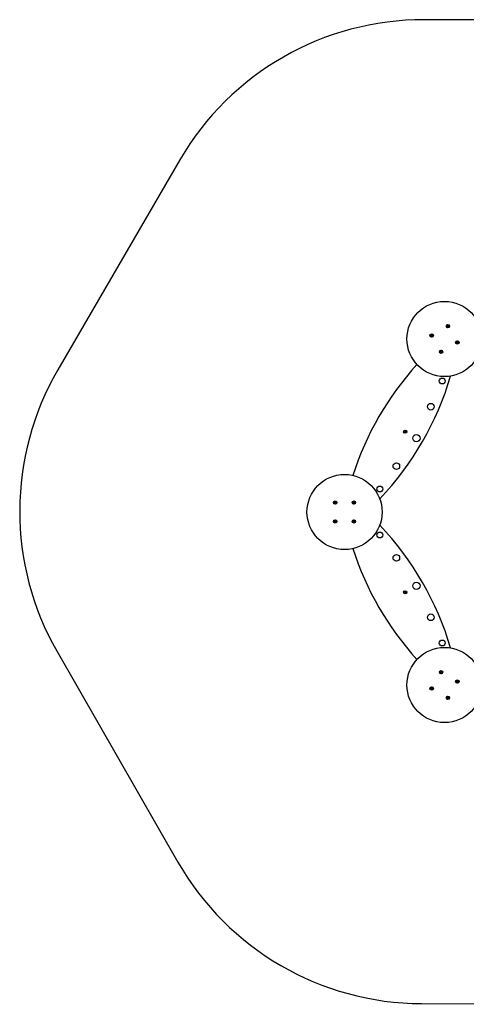
# Model space of a CAD drawing. Units: millimetres. Extents: x 0.059 to 0.17, y 0.114 to 0.219.
import ezdxf

# ---------------------------------------------------------------- set-up
doc = ezdxf.new("R2010")
doc.units = ezdxf.units.MM

msp = doc.modelspace()

# ---------------------------------------------------------------- linework, layer by layer
at = {"color": 7, "linetype": 'Continuous', "lineweight": 25}
for p, q in [((0.1275336729, 0.2191915183), (0.1016714572, 0.2192644458)), ((0.0756485008, 0.2043377643), (0.0626542353, 0.1819768911)), ((0.1041116404, 0.1866817265), (0.1041462003, 0.1867076462)), ((0.104140725, 0.1866429477), (0.1041116404, 0.1866817265)), ((0.1041391622, 0.1866450303), (0.1041737222, 0.18667095)), ((0.1041462003, 0.1867076462), (0.104175285, 0.1866688674)), ((0.1041797995, 0.1866628485), (0.104175285, 0.1866688674)), ((0.1042003821, 0.1866652816), (0.1041943633, 0.1866607683)), ((0.1042003821, 0.1866652816), (0.1042391609, 0.1866943663)), ((0.1042024647, 0.1866668444), (0.1042283856, 0.1866322844)), ((0.1042391609, 0.1866943663), (0.1042650806, 0.1866598063)), ((0.1023616694, 0.1856026857), (0.1023616694, 0.185645886)), ((0.1023616694, 0.185645886), (0.1024101435, 0.185645886)), ((0.1024075388, 0.1856026857), (0.1024075388, 0.185645886)), ((0.1024176668, 0.185645886), (0.1024101435, 0.185645886)), ((0.1024280702, 0.1857122856), (0.1024712705, 0.1857122856)), ((0.1024280702, 0.1856638127), (0.1024280702, 0.1857122856)), ((0.1024280702, 0.1856664162), (0.1024712705, 0.1856664162)), ((0.1024280702, 0.1856638127), (0.1024280702, 0.1856562894)), ((0.1024712705, 0.1857122856), (0.1024712705, 0.1856638127)), ((0.1024712705, 0.1856562894), (0.1024712705, 0.1856638127)), ((0.102489196, 0.185645886), (0.1024816727, 0.185645886)), ((0.102489196, 0.185645886), (0.10253767, 0.185645886)), ((0.1024918007, 0.185645886), (0.1024918007, 0.1856026857)), ((0.10253767, 0.185645886), (0.10253767, 0.1856026857)), ((0.1040983604, 0.1865887659), (0.1041371392, 0.1866178506)), ((0.1041242801, 0.1865542059), (0.1040983604, 0.1865887659)), ((0.1041630601, 0.1865832906), (0.1041242801, 0.1865542059)), ((0.1041609763, 0.1865817278), (0.1041350566, 0.1866162877)), ((0.1041431581, 0.186622365), (0.1041371392, 0.1866178506)), ((0.104140725, 0.1866429477), (0.1041452395, 0.1866369288)), ((0.1041630601, 0.1865832906), (0.104169079, 0.1865878051)), ((0.1041836428, 0.1865857237), (0.104188156, 0.1865797048)), ((0.1042172407, 0.186540926), (0.104188156, 0.1865797048)), ((0.1042242788, 0.1866035419), (0.1041897189, 0.1865776222)), ((0.1042518007, 0.1865668457), (0.1042172407, 0.186540926)), ((0.104222716, 0.1866056245), (0.1042182027, 0.1866116445)), ((0.1042202829, 0.1866262072), (0.1042263018, 0.1866307216)), ((0.104222716, 0.1866056245), (0.1042518007, 0.1865668457)), ((0.1042650806, 0.1866598063), (0.1042263018, 0.1866307216)), ((0.1024101435, 0.1856026857), (0.1023616694, 0.1856026857)), ((0.1024101435, 0.1856026857), (0.1024176668, 0.1856026857)), ((0.1024280702, 0.1855922835), (0.1024280702, 0.1855847602)), ((0.1024280702, 0.1855362862), (0.1024280702, 0.1855847602)), ((0.1024712705, 0.1855821555), (0.1024280702, 0.1855821555)), ((0.1024712705, 0.1855362862), (0.1024280702, 0.1855362862)), ((0.1024712705, 0.1855847602), (0.1024712705, 0.1855922835)), ((0.1024712705, 0.1855847602), (0.1024712705, 0.1855362862)), ((0.1024816727, 0.1856026857), (0.102489196, 0.1856026857)), ((0.10253767, 0.1856026857), (0.102489196, 0.1856026857)), ((0.1050912266, 0.1848968642), (0.1051388316, 0.1849059992)), ((0.105099368, 0.1848544388), (0.1050912266, 0.1848968642)), ((0.105146973, 0.1848635738), (0.105099368, 0.1848544388)), ((0.105144416, 0.1848630827), (0.1051362746, 0.1849055081)), ((0.1051462208, 0.1849074178), (0.1051388316, 0.1849059992)), ((0.1051439237, 0.1849745875), (0.1051863496, 0.1849827295)), ((0.1051530587, 0.1849269824), (0.1051439237, 0.1849745875)), ((0.105146973, 0.1848635738), (0.1051543622, 0.1848649912)), ((0.1051525681, 0.1849295407), (0.1051949941, 0.1849376815)), ((0.1051530587, 0.1849269824), (0.1051544767, 0.1849195938)), ((0.1051665389, 0.184856736), (0.1051679568, 0.1848493462)), ((0.1051770919, 0.1848017412), (0.1051679568, 0.1848493462)), ((0.1052108734, 0.18485493), (0.1051684474, 0.1848467892)), ((0.1052195178, 0.1848098832), (0.1051770919, 0.1848017412)), ((0.1051863496, 0.1849827295), (0.1051954847, 0.1849351244)), ((0.1051969027, 0.1849277347), (0.1051954847, 0.1849351244)), ((0.1052103828, 0.1848574882), (0.1052089648, 0.1848648768)), ((0.1052164685, 0.1849208968), (0.1052090793, 0.1849194794)), ((0.1052103828, 0.1848574882), (0.1052195178, 0.1848098832)), ((0.1052164685, 0.1849208968), (0.1052640735, 0.1849300318)), ((0.1052172207, 0.1848770528), (0.1052246093, 0.1848784714)), ((0.1052190255, 0.1849213879), (0.1052271669, 0.1848789626)), ((0.1052722143, 0.1848876064), (0.1052246093, 0.1848784714)), ((0.1052640735, 0.1849300318), (0.1052722143, 0.1848876064)), ((0.1033603059, 0.1838772469), (0.1034048222, 0.1838964301)), ((0.1033774017, 0.183837574), (0.1033603059, 0.1838772469)), ((0.1034219181, 0.1838567572), (0.1033774017, 0.183837574)), ((0.1033950089, 0.1839645033), (0.1034346818, 0.1839815991)), ((0.1034141909, 0.183919987), (0.1033950089, 0.1839645033)), ((0.1034195267, 0.183855726), (0.1034024309, 0.1838954001)), ((0.1034117316, 0.1838994079), (0.1034048222, 0.1838964301)), ((0.1034131609, 0.1839223783), (0.1034528338, 0.1839394741)), ((0.1034141909, 0.183919987), (0.1034171688, 0.1839130776)), ((0.1034219181, 0.1838567572), (0.1034288274, 0.1838597339)), ((0.1034346818, 0.1839815991), (0.103453865, 0.1839370828)), ((0.1034424983, 0.1838542967), (0.103445475, 0.1838473874)), ((0.1034646582, 0.183802871), (0.103445475, 0.1838473874)), ((0.103486179, 0.1838620918), (0.1034465062, 0.183844996)), ((0.1034568416, 0.1839301734), (0.103453865, 0.1839370828)), ((0.103504331, 0.1838199668), (0.1034646582, 0.183802871)), ((0.1034774219, 0.1839277141), (0.1034705125, 0.1839247363)), ((0.1034774219, 0.1839277141), (0.1035219382, 0.1839468961)), ((0.1034798132, 0.1839287441), (0.103496909, 0.1838890713)), ((0.103485149, 0.1838644832), (0.1034821712, 0.1838713925)), ((0.103485149, 0.1838644832), (0.103504331, 0.1838199668)), ((0.1034876083, 0.1838850634), (0.1034945177, 0.1838880401)), ((0.103539034, 0.1839072233), (0.1034945177, 0.1838880401)), ((0.1035219382, 0.1839468961), (0.103539034, 0.1839072233)), ((0.0920866226, 0.1678416831), (0.0921347498, 0.1678474813)), ((0.0920917915, 0.1677987932), (0.0920866226, 0.1678416831)), ((0.0921399163, 0.1678045914), (0.0920917915, 0.1677987932)), ((0.0921373319, 0.16780428), (0.0921321629, 0.1678471698)), ((0.0921422194, 0.1678483812), (0.0921347498, 0.1678474813)), ((0.0921399163, 0.1678045914), (0.092147386, 0.1678054914)), ((0.0921446036, 0.1679155488), (0.0921874951, 0.1679207162)), ((0.092150402, 0.1678674232), (0.0921446036, 0.1679155488)), ((0.092150092, 0.1678700086), (0.0921929811, 0.1678751761)), ((0.092150402, 0.1678674232), (0.0921513032, 0.1678599536)), ((0.0921589588, 0.1677964077), (0.0921598576, 0.1677889381)), ((0.092165656, 0.1677408124), (0.0921598576, 0.1677889381)), ((0.0922030591, 0.16779152), (0.09216017, 0.1677863526)), ((0.0921874951, 0.1679207162), (0.0921932911, 0.1678725906)), ((0.0921941923, 0.1678651209), (0.0921932911, 0.1678725906)), ((0.0922027492, 0.1677941054), (0.0922018479, 0.1678015751)), ((0.0922027492, 0.1677941054), (0.0922085475, 0.1677459799)), ((0.0922132348, 0.1678569372), (0.0922057651, 0.1678560372)), ((0.0922109317, 0.1678131474), (0.0922184013, 0.1678140474)), ((0.0922132348, 0.1678569372), (0.0922613596, 0.1678627354)), ((0.0922158193, 0.1678572487), (0.0922209882, 0.1678143588)), ((0.0922665261, 0.1678198455), (0.0922184013, 0.1678140474)), ((0.0922613596, 0.1678627354), (0.0922665261, 0.1678198455)), ((0.0940863584, 0.1678392075), (0.0941005205, 0.1678800201)), ((0.0941321515, 0.1678233161), (0.0940863584, 0.1678392075)), ((0.0941005205, 0.1678800201), (0.0941463136, 0.1678641287)), ((0.0941273188, 0.1677547088), (0.0941432117, 0.1678005036)), ((0.094129691, 0.1678241698), (0.0941438555, 0.1678649824)), ((0.0941321515, 0.1678233161), (0.0941392611, 0.1678208496)), ((0.0941831707, 0.167783881), (0.0941423582, 0.1677980434)), ((0.094145677, 0.1678076115), (0.0941432117, 0.1678005036)), ((0.0941534232, 0.1678616622), (0.0941463136, 0.1678641287)), ((0.0941691278, 0.1678751875), (0.0941666602, 0.1678680796)), ((0.0941691278, 0.1678751875), (0.0941850184, 0.1679209822)), ((0.0941699814, 0.1678776477), (0.0942107939, 0.1678634853)), ((0.0941840242, 0.1677863412), (0.0941864895, 0.167793449)), ((0.0941850184, 0.1679209822), (0.0942258309, 0.1679068198)), ((0.0941997289, 0.1677998665), (0.0942068361, 0.1677974)), ((0.0942526316, 0.1677815086), (0.0942068361, 0.1677974)), ((0.0942074727, 0.1678539172), (0.0942099403, 0.1678610251)), ((0.0942234587, 0.1678373588), (0.0942092966, 0.1677965462)), ((0.0942258309, 0.1679068198), (0.0942099403, 0.1678610251)), ((0.0942209982, 0.1678382125), (0.0942138909, 0.1678406791)), ((0.0942209982, 0.1678382125), (0.0942667936, 0.1678223212)), ((0.0942667936, 0.1678223212), (0.0942526316, 0.1677815086)), ((0.0922085475, 0.1677459799), (0.092165656, 0.1677408124)), ((0.0941681313, 0.1677405464), (0.0941273188, 0.1677547088)), ((0.0941840242, 0.1677863412), (0.0941681313, 0.1677405464)), ((0.0920895647, 0.1658560582), (0.0921111654, 0.1658934705)), ((0.0921315454, 0.1658318214), (0.0920895647, 0.1658560582)), ((0.0921111654, 0.1658934705), (0.0921531438, 0.1658692337)), ((0.0921138691, 0.1657653541), (0.0921381067, 0.1658073334)), ((0.0921512817, 0.1657437541), (0.0921138691, 0.1657653541)), ((0.09212929, 0.1658331235), (0.0921508883, 0.1658705357)), ((0.0921315454, 0.1658318214), (0.092138059, 0.1658280595)), ((0.0921742152, 0.1657834782), (0.092136805, 0.1658050782)), ((0.092141869, 0.1658138492), (0.0921381067, 0.1658073334)), ((0.0921755194, 0.1657857335), (0.0921512817, 0.1657437541)), ((0.0921596598, 0.1658654718), (0.0921531438, 0.1658692337)), ((0.0921776318, 0.1658757952), (0.0921738695, 0.1658692795)), ((0.0921755194, 0.1657857335), (0.0921792792, 0.1657922492)), ((0.0921776318, 0.1658757952), (0.0922018694, 0.1659177746)), ((0.0921789335, 0.1658780504), (0.0922163462, 0.1658564504)), ((0.0921934914, 0.1657960568), (0.0922000073, 0.165792295)), ((0.0922419857, 0.1657680582), (0.0922000073, 0.165792295)), ((0.0922018694, 0.1659177746), (0.092239282, 0.1658961746)), ((0.0922238611, 0.1658284052), (0.0922022604, 0.165790993)), ((0.0922112822, 0.1658476794), (0.0922150444, 0.1658541952)), ((0.092239282, 0.1658961746), (0.0922150444, 0.1658541952)), ((0.0922216057, 0.1658297073), (0.0922150897, 0.1658334691)), ((0.0922216057, 0.1658297073), (0.0922635864, 0.1658054705)), ((0.0922635864, 0.1658054705), (0.0922419857, 0.1657680582)), ((0.0940866589, 0.1658195604), (0.0940916895, 0.1658624664)), ((0.0941348027, 0.1658139148), (0.0940866589, 0.1658195604)), ((0.0940916895, 0.1658624664), (0.0941398333, 0.1658568209)), ((0.0941322159, 0.1658142181), (0.0941372465, 0.1658571241)), ((0.0941348027, 0.1658139148), (0.0941422748, 0.1658130386)), ((0.0941473054, 0.1658559446), (0.0941398333, 0.1658568209)), ((0.0941448735, 0.1657458789), (0.0941505193, 0.1657940226)), ((0.0941877793, 0.1657408475), (0.0941448735, 0.1657458789)), ((0.0941931223, 0.1657864049), (0.0941502165, 0.1657914362)), ((0.0941513943, 0.1658014951), (0.0941505193, 0.1657940226)), ((0.0941597246, 0.1658725374), (0.0941588496, 0.1658650649)), ((0.0941597246, 0.1658725374), (0.0941653704, 0.1659206811)), ((0.0941600298, 0.1658751238), (0.0942029356, 0.1658700924)), ((0.0941653704, 0.1659206811), (0.0942082762, 0.1659156497)), ((0.0941934251, 0.1657889912), (0.0941877793, 0.1657408475)), ((0.0941934251, 0.1657889912), (0.0941943001, 0.1657964638)), ((0.0942017554, 0.1658600335), (0.0942026328, 0.165867506)), ((0.0942082762, 0.1659156497), (0.0942026328, 0.165867506)), ((0.0942058443, 0.1658055841), (0.0942133163, 0.1658047078)), ((0.0942183494, 0.1658476138), (0.0942108749, 0.1658484901)), ((0.0942614602, 0.1657990622), (0.0942133163, 0.1658047078)), ((0.0942209338, 0.1658473106), (0.0942159032, 0.1658044045)), ((0.0942183494, 0.1658476138), (0.0942664932, 0.1658419683)), ((0.0942664932, 0.1658419683), (0.0942614602, 0.1657990622)), ((0.0625696444, 0.1519770115), (0.0754375957, 0.129543212)), ((0.1033689856, 0.1497280555), (0.1034056448, 0.1497597688)), ((0.1033972489, 0.1496953838), (0.1033689856, 0.1497280555)), ((0.1033757602, 0.1498217147), (0.1034084319, 0.149849978)), ((0.1034074747, 0.1497850542), (0.1033757602, 0.1498217147)), ((0.1034339081, 0.1497270971), (0.1033972489, 0.1496953838)), ((0.1034319388, 0.1497253936), (0.1034036755, 0.1497580653)), ((0.1034113347, 0.1497646909), (0.1034056448, 0.1497597688)), ((0.10340577, 0.1497870236), (0.1034384417, 0.1498152881)), ((0.1034074747, 0.1497850542), (0.1034123968, 0.1497793644)), ((0.1034084319, 0.149849978), (0.1034401452, 0.1498133176)), ((0.1034339081, 0.1497270971), (0.1034395992, 0.1497320204)), ((0.1034450673, 0.1498076277), (0.1034401452, 0.1498133176)), ((0.1034542715, 0.1497309583), (0.1034591948, 0.1497252684)), ((0.103490908, 0.1496886092), (0.1034591948, 0.1497252684)), ((0.1034654306, 0.1498114889), (0.1034597408, 0.1498065668)), ((0.1034935688, 0.1497515624), (0.1034608983, 0.1497232991)), ((0.1034654306, 0.1498114889), (0.1035020911, 0.1498432033)), ((0.1034674012, 0.1498131924), (0.1034956645, 0.1497805219)), ((0.1034918653, 0.1497535317), (0.1034869431, 0.1497592216)), ((0.1034880041, 0.1497738951), (0.1034936952, 0.1497788172)), ((0.1035235797, 0.1497168725), (0.103490908, 0.1496886092)), ((0.1034918653, 0.1497535317), (0.1035235797, 0.1497168725)), ((0.1035303544, 0.1498105317), (0.1034936952, 0.1497788172)), ((0.1035020911, 0.1498432033), (0.1035303544, 0.1498105317)), ((0.1023602592, 0.1480519467), (0.1023772286, 0.1480916744)), ((0.1024048363, 0.1480329054), (0.1023602592, 0.1480519467)), ((0.1023772286, 0.1480916744), (0.1024218058, 0.1480726331)), ((0.1023952376, 0.1479648011), (0.1024142789, 0.1480093782)), ((0.1024349653, 0.1479478317), (0.1023952376, 0.1479648011)), ((0.1024024414, 0.1480339282), (0.1024194108, 0.1480736559)), ((0.1024048363, 0.1480329054), (0.1024117552, 0.1480299502)), ((0.1024529838, 0.1479900139), (0.1024132561, 0.1480069833)), ((0.1024172353, 0.1480162971), (0.1024142789, 0.1480093782)), ((0.1024287247, 0.1480696779), (0.1024218058, 0.1480726331)), ((0.1024540066, 0.1479924088), (0.1024349653, 0.1479478317)), ((0.1024453329, 0.1480820768), (0.1024423777, 0.1480751579)), ((0.1024453329, 0.1480820768), (0.1024643742, 0.1481266539)), ((0.1024463557, 0.1480844717), (0.1024860834, 0.1480675011)), ((0.1024540066, 0.1479924088), (0.1024569618, 0.1479993277)), ((0.1024643742, 0.1481266539), (0.1025041019, 0.1481096833)), ((0.1024706148, 0.1480048077), (0.1024775337, 0.1480018525)), ((0.1025221108, 0.1479828113), (0.1024775337, 0.1480018525)), ((0.1024968981, 0.1480405562), (0.1024799286, 0.1480008285)), ((0.1024821054, 0.1480581873), (0.1024850606, 0.1480651062)), ((0.1025041019, 0.1481096833), (0.1024850606, 0.1480651062)), ((0.1024945044, 0.148041579), (0.1024875854, 0.1480445354)), ((0.1024945044, 0.148041579), (0.1025390815, 0.1480225377)), ((0.1025390815, 0.1480225377), (0.1025221108, 0.1479828113)), ((0.1050982486, 0.1488045483), (0.1051240586, 0.1488391905)), ((0.1051371192, 0.1487755876), (0.1050982486, 0.1488045483)), ((0.105111823, 0.1487116318), (0.1051407843, 0.1487505024)), ((0.1051464652, 0.1486858206), (0.105111823, 0.1487116318)), ((0.1051240586, 0.1488391905), (0.1051629298, 0.1488102298)), ((0.1051350312, 0.1487771433), (0.1051608412, 0.1488117855)), ((0.1051371192, 0.1487755876), (0.1051431524, 0.1487710922)), ((0.1051738702, 0.1487226038), (0.1051392286, 0.1487484138)), ((0.1051452791, 0.1487565356), (0.1051407843, 0.1487505024)), ((0.1051754265, 0.1487246924), (0.1051464652, 0.1486858206)), ((0.105168963, 0.1488057344), (0.1051629298, 0.1488102298)), ((0.1051754265, 0.1487246924), (0.1051799213, 0.1487307256)), ((0.105188015, 0.1488138943), (0.1051835202, 0.1488078611)), ((0.105188015, 0.1488138943), (0.1052169763, 0.1488527661)), ((0.1051895713, 0.1488159829), (0.1052242129, 0.1487901729)), ((0.1051944785, 0.1487328523), (0.1052005117, 0.1487283569)), ((0.1052393829, 0.1486993962), (0.1052005117, 0.1487283569)), ((0.1052284103, 0.1487614434), (0.1052025997, 0.1487268012)), ((0.1052169763, 0.1488527661), (0.1052516179, 0.1488269549)), ((0.1052181618, 0.1487820511), (0.1052226572, 0.1487880843)), ((0.1052263217, 0.1487629991), (0.1052202885, 0.1487674945)), ((0.1052516179, 0.1488269549), (0.1052226572, 0.1487880843)), ((0.1052263217, 0.1487629991), (0.1052651929, 0.1487340384)), ((0.1052651929, 0.1487340384), (0.1052393829, 0.1486993962)), ((0.1040947102, 0.1470119481), (0.1041366898, 0.1470361858)), ((0.104116311, 0.1469745367), (0.1040947102, 0.1470119481)), ((0.1041582893, 0.1469987731), (0.104116311, 0.1469745367)), ((0.1041190146, 0.1471026533), (0.1041564273, 0.1471242528)), ((0.1041432511, 0.1470606738), (0.1041190146, 0.1471026533)), ((0.1041560351, 0.1469974714), (0.1041344344, 0.147034884)), ((0.1041432058, 0.1470399468), (0.1041366898, 0.1470361858)), ((0.1041419493, 0.1470629292), (0.104179362, 0.1470845287)), ((0.1041432511, 0.1470606738), (0.1041470133, 0.1470541578)), ((0.1041564273, 0.1471242528), (0.1041806637, 0.1470822733)), ((0.1041582893, 0.1469987731), (0.1041648053, 0.1470025354)), ((0.1041790163, 0.1469987278), (0.1041827773, 0.1469922119)), ((0.104184426, 0.1470757573), (0.1041806637, 0.1470822733)), ((0.1042070149, 0.1469502323), (0.1041827773, 0.1469922119)), ((0.1042214917, 0.1470115559), (0.1041840803, 0.1469899564)), ((0.1042051517, 0.147075712), (0.1041986357, 0.1470719498)), ((0.1042051517, 0.147075712), (0.1042471312, 0.1470999484)), ((0.1042444264, 0.1469718318), (0.1042070149, 0.1469502323)), ((0.1042074071, 0.1470770138), (0.1042290067, 0.1470396011)), ((0.1042201899, 0.1470138114), (0.1042164277, 0.1470203274)), ((0.1042201899, 0.1470138114), (0.1042444264, 0.1469718318)), ((0.1042202352, 0.1470345383), (0.1042267512, 0.1470382994)), ((0.1042687308, 0.1470625358), (0.1042267512, 0.1470382994)), ((0.1042471312, 0.1470999484), (0.1042687308, 0.1470625358)), ((0.1013759576, 0.1144700103), (0.1272381734, 0.1143970828))]:
    msp.add_line(p, q, dxfattribs=at)
at = {"color": 7, "linetype": 'Continuous', "lineweight": 18}
for p, q in [((0.1275336735, 0.2191915181), (0.1016714572, 0.2192644446)), ((0.0756485015, 0.2043377647), (0.0626542371, 0.1819768917)), ((0.0625696432, 0.1519770109), (0.0754375952, 0.1295432114)), ((0.101375957, 0.1144700105), (0.1272381733, 0.114397084))]:
    msp.add_line(p, q, dxfattribs=at)
at = {"color": 7, "linetype": 'Continuous', "lineweight": 25}
for centre, radius in [((0.1038156953, 0.1852582607), 0.004), ((0.1041817207, 0.1866242861), 0.0001792), ((0.1041817207, 0.1866242861), 0.000158), ((0.1024496699, 0.1856242861), 0.0001792), ((0.1024496699, 0.1856242861), 0.000158), ((0.1051817207, 0.1848922353), 0.0001792), ((0.1051817207, 0.1848922353), 0.000158), ((0.1034496699, 0.1838922353), 0.0001792), ((0.1034496699, 0.1838922353), 0.000158), ((0.103571528, 0.180785351), 0.0003109228309916), ((0.1023483654, 0.1780449257), 0.0003523792084572), ((0.099639288, 0.1753845112), 0.000173), ((0.099639288, 0.1753845112), 9e-05), ((0.1008242721, 0.1747003603), 0.0003895851905887), ((0.0986898401, 0.171708174), 0.0003523792084572), ((0.0931765753, 0.1668307643), 0.004), ((0.0969281435, 0.1692786716), 0.0003109228309916), ((0.0921765753, 0.1678307643), 0.0001792), ((0.0921765753, 0.1678307643), 0.000158), ((0.0941765753, 0.1678307643), 0.0001792), ((0.0941765753, 0.1678307643), 0.000158), ((0.0921765753, 0.1658307643), 0.0001792), ((0.0921765753, 0.1658307643), 0.000158), ((0.0941765753, 0.1658307643), 0.0001792), ((0.0941765753, 0.1658307643), 0.000158), ((0.096928145, 0.1643828544), 0.0003109228309917), ((0.0986898417, 0.1619533519), 0.0003523792084572), ((0.0996392896, 0.1582770148), 0.000173), ((0.0996392896, 0.1582770148), 9e-05), ((0.1008242737, 0.1589611657), 0.0003895851905887), ((0.102348367, 0.1556166002), 0.0003523792084572), ((0.1035715295, 0.1528761749), 0.0003109228309917), ((0.1038156953, 0.1484032679), 0.004), ((0.1034496699, 0.1497692933), 0.0001792), ((0.1034496699, 0.1497692933), 0.000158), ((0.1051817207, 0.1487692933), 0.0001792), ((0.1051817207, 0.1487692933), 0.000158), ((0.1024496699, 0.1480372425), 0.0001792), ((0.1024496699, 0.1480372425), 0.000158), ((0.1041817207, 0.1470372425), 0.0001792), ((0.1041817207, 0.1470372425), 0.000158)]:
    msp.add_circle(centre, radius, dxfattribs=at)
for centre, radius, start, end in [((0.1015868633, 0.1892645639), 0.03, 89.8384373249, 149.8384373249), ((0.1041817207, 0.1866242861), 4.50432666988e-05, 65.5251909041, 98.2146043876), ((0.1024496699, 0.1856242861), 4.50432666988e-05, 118.6552932583, 151.3447067417), ((0.1024496699, 0.1856242861), 3.861e-05, 145.9828824743, 214.0171175256), ((0.1024496699, 0.1856242861), 3.861e-05, 124.0171175256, 145.9828824743), ((0.1024496699, 0.1856242861), 3.861e-05, 55.9828824744, 124.0171175256), ((0.1024496699, 0.1856242861), 4.50432666988e-05, 28.6552932583, 61.3447067417), ((0.1024496699, 0.1856242861), 3.861e-05, 34.0171175257, 55.9828824744), ((0.1024496699, 0.1856242861), 3.861e-05, 325.9828824744, 34.0171175257), ((0.1041817207, 0.1866242861), 4.50432666988e-05, 155.5251909041, 188.2146043876), ((0.1041817207, 0.1866242861), 3.861e-05, 160.8870151715, 182.8527801202), ((0.1041817207, 0.1866242861), 3.861e-05, 182.8527801202, 250.8870151715), ((0.1041817207, 0.1866242861), 3.861e-05, 92.8527801202, 160.8870151715), ((0.1041817207, 0.1866242861), 4.50432666988e-05, 245.5251909041, 278.2146043876), ((0.1041817207, 0.1866242861), 3.861e-05, 250.8870151715, 272.8527801202), ((0.1041817207, 0.1866242861), 3.861e-05, 70.8870151715, 92.8527801202), ((0.1041817207, 0.1866242861), 3.861e-05, 272.8527801202, 340.8870151715), ((0.1041817207, 0.1866242861), 3.861e-05, 2.8527801202, 70.8870151715), ((0.1041817207, 0.1866242861), 3.861e-05, 340.8870151715, 2.8527801202), ((0.1041817207, 0.1866242861), 4.50432666988e-05, 335.5251909041, 8.2146043875), ((0.1024496699, 0.1856242861), 4.50432666988e-05, 208.6552932583, 241.3447067417), ((0.1024496699, 0.1856242861), 3.861e-05, 214.0171175256, 235.9828824744), ((0.1024496699, 0.1856242861), 3.861e-05, 235.9828824744, 304.0171175256), ((0.1024496699, 0.1856242861), 4.50432666988e-05, 298.6552932583, 331.3447067417), ((0.1024496699, 0.1856242861), 3.861e-05, 304.0171175256, 325.9828824744), ((0.1051817207, 0.1848922353), 4.50432666988e-05, 129.517919348, 162.2073328314), ((0.1051817207, 0.1848922353), 3.861e-05, 156.8455085641, 224.8797436154), ((0.1051817207, 0.1848922353), 3.861e-05, 134.8797436154, 156.8455085641), ((0.1051817207, 0.1848922353), 4.50432666988e-05, 219.517919348, 252.2073328314), ((0.1051817207, 0.1848922353), 3.861e-05, 224.8797436154, 246.845508564), ((0.1051817207, 0.1848922353), 3.861e-05, 66.845508564, 134.8797436154), ((0.1051817207, 0.1848922353), 3.861e-05, 246.845508564, 314.8797436153), ((0.1051817207, 0.1848922353), 4.50432666988e-05, 39.517919348, 72.2073328314), ((0.1051817207, 0.1848922353), 3.861e-05, 44.8797436153, 66.845508564), ((0.1051817207, 0.1848922353), 3.861e-05, 314.8797436153, 336.845508564), ((0.1051817207, 0.1848922353), 3.861e-05, 336.845508564, 44.8797436153), ((0.1051817207, 0.1848922353), 4.50432666988e-05, 309.517919348, 342.2073328314), ((0.1034496699, 0.1838922353), 4.50432666988e-05, 141.9670712932, 174.6564847766), ((0.1034496699, 0.1838922353), 3.861e-05, 169.2946605092, 237.3288955605), ((0.1034496699, 0.1838922353), 3.861e-05, 147.3288955605, 169.2946605092), ((0.1034496699, 0.1838922353), 3.861e-05, 79.2946605092, 147.3288955605), ((0.1034496699, 0.1838922353), 4.50432666988e-05, 231.9670712932, 264.6564847766), ((0.1034496699, 0.1838922353), 3.861e-05, 237.3288955605, 259.2946605092), ((0.1034496699, 0.1838922353), 3.861e-05, 259.2946605092, 327.3288955605), ((0.1034496699, 0.1838922353), 4.50432666988e-05, 51.9670712931, 84.6564847766), ((0.1034496699, 0.1838922353), 3.861e-05, 57.3288955605, 79.2946605092), ((0.1034496699, 0.1838922353), 3.861e-05, 349.2946605092, 57.3288955605), ((0.1034496699, 0.1838922353), 3.861e-05, 327.3288955605, 349.2946605092), ((0.1034496699, 0.1838922353), 4.50432666988e-05, 321.9670712932, 354.6564847766), ((0.1245516664, 0.1610013428), 0.032, 137.7001903709, 162.2998042526), ((0.088592599, 0.1669036908), 0.03, 149.8384373249, 209.8384373249), ((0.0737579662, 0.1903270993), 0.032, 316.3653663755, 343.6346384382), ((0.0921765753, 0.1678307643), 4.50432666988e-05, 125.5251909041, 158.2146043876), ((0.0921765753, 0.1678307643), 3.861e-05, 152.8527801202, 220.8870151715), ((0.0921765753, 0.1678307643), 4.50432666988e-05, 215.5251909041, 248.2146043876), ((0.0921765753, 0.1678307643), 3.861e-05, 130.8870151715, 152.8527801202), ((0.0921765753, 0.1678307643), 3.861e-05, 220.8870151715, 242.8527801202), ((0.0921765753, 0.1678307643), 3.861e-05, 62.8527801202, 130.8870151715), ((0.0921765753, 0.1678307643), 3.861e-05, 242.8527801202, 310.8870151715), ((0.0921765753, 0.1678307643), 4.50432666988e-05, 35.5251909041, 68.2146043876), ((0.0921765753, 0.1678307643), 3.861e-05, 40.8870151715, 62.8527801202), ((0.0921765753, 0.1678307643), 3.861e-05, 310.8870151715, 332.8527801202), ((0.0921765753, 0.1678307643), 4.50432666988e-05, 305.5251909041, 338.2146043876), ((0.0921765753, 0.1678307643), 3.861e-05, 332.8527801202, 40.8870151715), ((0.0941765753, 0.1678307643), 4.50432666988e-05, 189.517919348, 222.2073328314), ((0.0941765753, 0.1678307643), 3.861e-05, 126.845508564, 194.8797436153), ((0.0941765753, 0.1678307643), 3.861e-05, 194.8797436153, 216.8455085641), ((0.0941765753, 0.1678307643), 3.861e-05, 216.8455085641, 284.8797436153), ((0.0941765753, 0.1678307643), 4.50432666988e-05, 99.517919348, 132.2073328314), ((0.0941765753, 0.1678307643), 3.861e-05, 104.8797436153, 126.845508564), ((0.0941765753, 0.1678307643), 3.861e-05, 36.8455085641, 104.8797436153), ((0.0941765753, 0.1678307643), 4.50432666988e-05, 279.517919348, 312.2073328314), ((0.0941765753, 0.1678307643), 3.861e-05, 284.8797436153, 306.8455085641), ((0.0941765753, 0.1678307643), 3.861e-05, 306.8455085641, 14.8797436154), ((0.0941765753, 0.1678307643), 3.861e-05, 14.8797436154, 36.8455085641), ((0.0941765753, 0.1678307643), 4.50432666988e-05, 9.517919348, 42.2073328314), ((0.0921765753, 0.1658307643), 4.50432666988e-05, 178.6552932583, 211.3447067417), ((0.0921765753, 0.1658307643), 3.861e-05, 115.9828824744, 184.0171175256), ((0.0921765753, 0.1658307643), 3.861e-05, 184.0171175256, 205.9828824744), ((0.0921765753, 0.1658307643), 3.861e-05, 205.9828824744, 274.0171175256), ((0.0921765753, 0.1658307643), 4.50432666988e-05, 88.6552932583, 121.3447067417), ((0.0921765753, 0.1658307643), 3.861e-05, 94.0171175256, 115.9828824744), ((0.0921765753, 0.1658307643), 3.861e-05, 25.9828824744, 94.0171175256), ((0.0921765753, 0.1658307643), 4.50432666988e-05, 268.6552932583, 301.3447067417), ((0.0921765753, 0.1658307643), 3.861e-05, 274.0171175256, 295.9828824744), ((0.0921765753, 0.1658307643), 3.861e-05, 295.9828824744, 4.0171175257), ((0.0921765753, 0.1658307643), 3.861e-05, 4.0171175257, 25.9828824744), ((0.0921765753, 0.1658307643), 4.50432666988e-05, 358.6552932583, 31.3447067417), ((0.0941765753, 0.1658307643), 4.50432666988e-05, 201.9670712931, 234.6564847766), ((0.0941765753, 0.1658307643), 3.861e-05, 139.2946605092, 207.3288955605), ((0.0941765753, 0.1658307643), 4.50432666988e-05, 111.9670712932, 144.6564847766), ((0.0941765753, 0.1658307643), 3.861e-05, 207.3288955605, 229.2946605092), ((0.0941765753, 0.1658307643), 3.861e-05, 117.3288955605, 139.2946605092), ((0.0941765753, 0.1658307643), 3.861e-05, 229.2946605092, 297.3288955605), ((0.0941765753, 0.1658307643), 3.861e-05, 49.2946605092, 117.3288955605), ((0.0941765753, 0.1658307643), 4.50432666988e-05, 291.9670712932, 324.6564847766), ((0.0941765753, 0.1658307643), 3.861e-05, 297.3288955605, 319.2946605092), ((0.0941765753, 0.1658307643), 3.861e-05, 27.3288955605, 49.2946605092), ((0.0941765753, 0.1658307643), 4.50432666988e-05, 21.9670712932, 54.6564847766), ((0.0941765753, 0.1658307643), 3.861e-05, 319.2946605092, 27.3288955605), ((0.0737579678, 0.1433344266), 0.032, 16.3653663755, 43.6346384382), ((0.124551668, 0.1726601831), 0.032, 197.7001903709, 222.2998042526), ((0.1034496699, 0.1497692933), 4.50432666988e-05, 159.517919348, 192.2073328314), ((0.1034496699, 0.1497692933), 3.861e-05, 164.8797436154, 186.8455085641), ((0.1034496699, 0.1497692933), 3.861e-05, 186.8455085641, 254.8797436153), ((0.1034496699, 0.1497692933), 3.861e-05, 96.845508564, 164.8797436154), ((0.1034496699, 0.1497692933), 4.50432666988e-05, 249.517919348, 282.2073328314), ((0.1034496699, 0.1497692933), 3.861e-05, 254.8797436153, 276.8455085641), ((0.1034496699, 0.1497692933), 4.50432666988e-05, 69.517919348, 102.2073328314), ((0.1034496699, 0.1497692933), 3.861e-05, 74.8797436153, 96.845508564), ((0.1034496699, 0.1497692933), 3.861e-05, 276.8455085641, 344.8797436153), ((0.1034496699, 0.1497692933), 3.861e-05, 6.8455085641, 74.8797436153), ((0.1034496699, 0.1497692933), 3.861e-05, 344.8797436153, 6.8455085641), ((0.1034496699, 0.1497692933), 4.50432666988e-05, 339.517919348, 12.2073328314), ((0.1024496699, 0.1480372425), 4.50432666988e-05, 185.5251909041, 218.2146043876), ((0.1024496699, 0.1480372425), 3.861e-05, 122.8527801202, 190.8870151715), ((0.1024496699, 0.1480372425), 3.861e-05, 190.8870151715, 212.8527801202), ((0.1024496699, 0.1480372425), 3.861e-05, 212.8527801202, 280.8870151715), ((0.1024496699, 0.1480372425), 4.50432666988e-05, 95.5251909041, 128.2146043875), ((0.1024496699, 0.1480372425), 3.861e-05, 100.8870151715, 122.8527801202), ((0.1024496699, 0.1480372425), 3.861e-05, 32.8527801202, 100.8870151715), ((0.1024496699, 0.1480372425), 4.50432666988e-05, 275.5251909041, 308.2146043875), ((0.1024496699, 0.1480372425), 3.861e-05, 280.8870151715, 302.8527801202), ((0.1024496699, 0.1480372425), 3.861e-05, 302.8527801202, 10.8870151715), ((0.1024496699, 0.1480372425), 3.861e-05, 10.8870151715, 32.8527801202), ((0.1024496699, 0.1480372425), 4.50432666988e-05, 5.5251909041, 38.2146043876), ((0.1051817207, 0.1487692933), 4.50432666988e-05, 171.9670712932, 204.6564847766), ((0.1051817207, 0.1487692933), 3.861e-05, 177.3288955605, 199.2946605093), ((0.1051817207, 0.1487692933), 3.861e-05, 109.2946605092, 177.3288955605), ((0.1051817207, 0.1487692933), 3.861e-05, 199.2946605093, 267.3288955605), ((0.1051817207, 0.1487692933), 4.50432666988e-05, 81.9670712932, 114.6564847766), ((0.1051817207, 0.1487692933), 3.861e-05, 87.3288955605, 109.2946605092), ((0.1051817207, 0.1487692933), 4.50432666988e-05, 261.9670712931, 294.6564847766), ((0.1051817207, 0.1487692933), 3.861e-05, 267.3288955605, 289.2946605092), ((0.1051817207, 0.1487692933), 3.861e-05, 19.2946605092, 87.3288955605), ((0.1051817207, 0.1487692933), 3.861e-05, 289.2946605092, 357.3288955605), ((0.1051817207, 0.1487692933), 3.861e-05, 357.3288955605, 19.2946605092), ((0.1051817207, 0.1487692933), 4.50432666988e-05, 351.9670712931, 24.6564847766), ((0.1041817207, 0.1470372425), 4.50432666988e-05, 148.6552932583, 181.3447067417), ((0.1041817207, 0.1470372425), 3.861e-05, 175.9828824743, 244.0171175256), ((0.1041817207, 0.1470372425), 3.861e-05, 154.0171175256, 175.9828824743), ((0.1041817207, 0.1470372425), 3.861e-05, 85.9828824744, 154.0171175256), ((0.1041817207, 0.1470372425), 4.50432666988e-05, 238.6552932583, 271.3447067417), ((0.1041817207, 0.1470372425), 3.861e-05, 244.0171175256, 265.9828824744), ((0.1041817207, 0.1470372425), 3.861e-05, 265.9828824744, 334.0171175256), ((0.1041817207, 0.1470372425), 4.50432666988e-05, 58.6552932583, 91.3447067417), ((0.1041817207, 0.1470372425), 3.861e-05, 64.0171175256, 85.9828824744), ((0.1041817207, 0.1470372425), 3.861e-05, 355.9828824744, 64.0171175256), ((0.1041817207, 0.1470372425), 3.861e-05, 334.0171175256, 355.9828824744), ((0.1041817207, 0.1470372425), 4.50432666988e-05, 328.6552932583, 1.3447067417), ((0.1014605509, 0.1444698913), 0.03, 209.8384373249, 269.8384373249)]:
    msp.add_arc(centre, radius, start, end, dxfattribs=at)
at = {"color": 7, "linetype": 'Continuous', "lineweight": 18}
for centre, start, end in [((0.1015868633, 0.1892645639), 89.8384373249, 149.8384373249), ((0.088592599, 0.1669036908), 149.8384373249, 209.8384373249), ((0.1014605509, 0.1444698913), 209.8384373249, 269.8384373249)]:
    msp.add_arc(centre, 0.03, start, end, dxfattribs=at)

doc.saveas('drawing.dxf')
